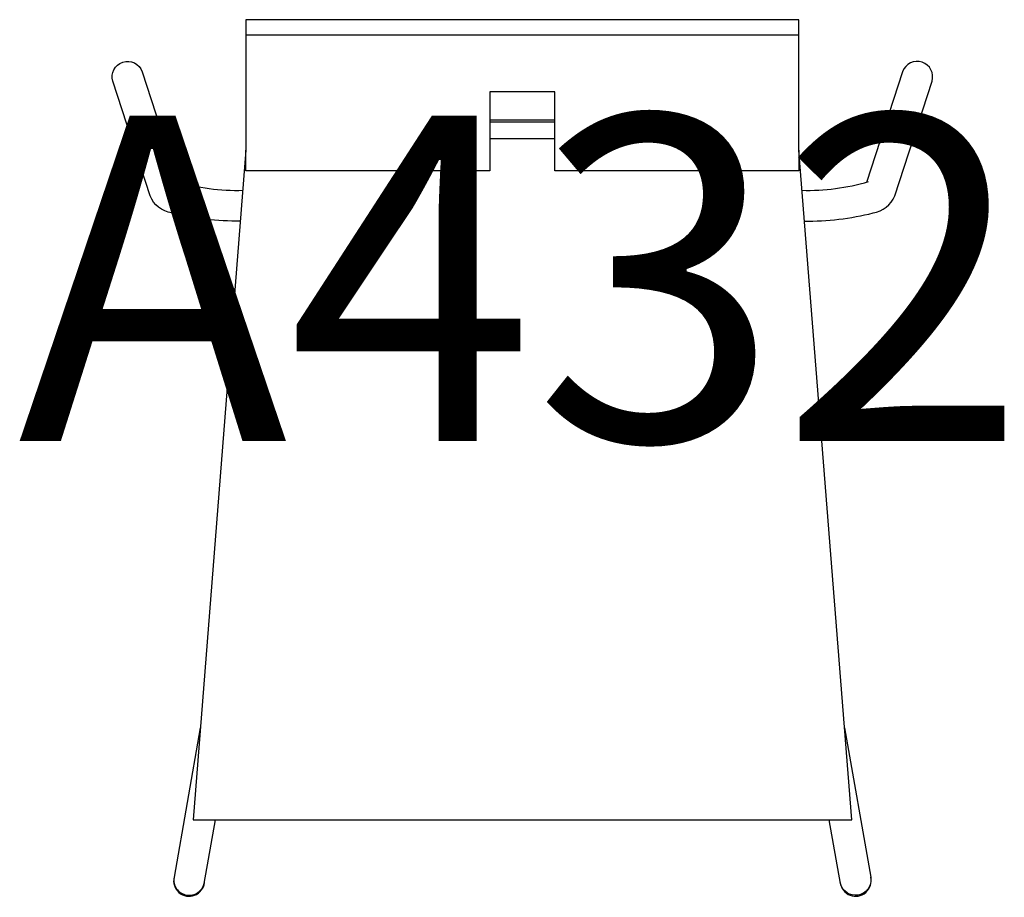
# Model space of a CAD drawing. Units: millimetres. Extents: x -309 to 3309, y -48 to 492.
# Drawn here: x -309 to 296, y -48 to 492 of the extents above; entities that cross this region are included whole.
import ezdxf
from ezdxf.enums import TextEntityAlignment as Align

# ---------------------------------------------------------------- set-up
doc = ezdxf.new("R2010")
doc.units = ezdxf.units.MM
doc.header["$MEASUREMENT"] = 0
doc.layers.add('(Allermuir) Furniture 2D', color=7, linetype='Continuous')
doc.layers.add('(Allermuir) Furniture Text', color=6, linetype='Continuous')
doc.styles.add('Senator', font='swiss.ttf', dxfattribs={"height": 200})

# ---------------------------------------------------------------- blocks, each defined once
blk = doc.blocks.new('A432_2D')
at = {"layer": '(Allermuir) Furniture 2D'}
blk.add_lwpolyline([(202.5, 0), (170, 411.74), (170, 491.94), (-170, 491.94), (-170, 411.74), (-202.5, 0)], close=True, dxfattribs=at)
for points in [[(170, 482.35), (-170, 482.35)], [(170, 411.74), (170, 398.92), (20, 398.92), (20, 447.51), (-20, 447.51), (-20, 398.92), (-170, 398.92), (-170, 411.74)], [(20, 430.12), (-20, 430.12)], [(-20, 429.15), (20, 429.15)], [(20, 418.79), (-20, 418.79)]]:
    blk.add_lwpolyline(points, dxfattribs=at)
for points in [[(-173.31, 368.07, -0.063547), (-215.68, 373.1, -0.258991), (-228.94, 383.55), (-251.9, 454.06, -0.979739), (-233.84, 459.95), (-211.65, 391.82)], [(173.31, 368.07, 0.063547), (215.68, 373.1, 0.258991), (228.94, 383.55), (251.9, 454.06, 0.979739), (233.84, 459.95), (211.65, 391.82)], [(-212.8, 392.37, 0.077789), (-171.83, 387.05)], [(171.83, 387.05, 0.077789), (212.8, 392.37)], [(-198.03, 56.6), (-214.19, -35.34, 0.417847), (-206.46, -46.23, 0.383471), (-195.59, -39.25), (-188.68, 0)], [(198.03, 56.6), (214.19, -35.34, -0.417847), (206.46, -46.23, -0.383471), (195.59, -39.25), (188.68, 0)], [(-214.19, -35.34, 1.056147), (-195.48, -38.64)], [(195.48, -38.64, 1.056147), (214.19, -35.34)]]:
    blk.add_lwpolyline(points, format="xyb", dxfattribs=at)
at = {"layer": '(Allermuir) Furniture Text', "style": 'Senator', "flags": 8}
blk.add_attdef('CODE(ALLERMUIR)', text='', height=200, dxfattribs=at).set_placement((-0.1, 332.99), align=Align.MIDDLE_CENTER)

msp = doc.modelspace()

# ---------------------------------------------------------------- block references
ref = msp.add_blockref('A432_2D', (0, 0))
ref.add_attrib('CODE(ALLERMUIR)', 'A432', dxfattribs={"layer": '(Allermuir) Furniture Text', "height": 200, "style": 'Senator'}).set_placement((-0.1, 332.99), align=Align.MIDDLE_CENTER)

doc.saveas('drawing.dxf')
